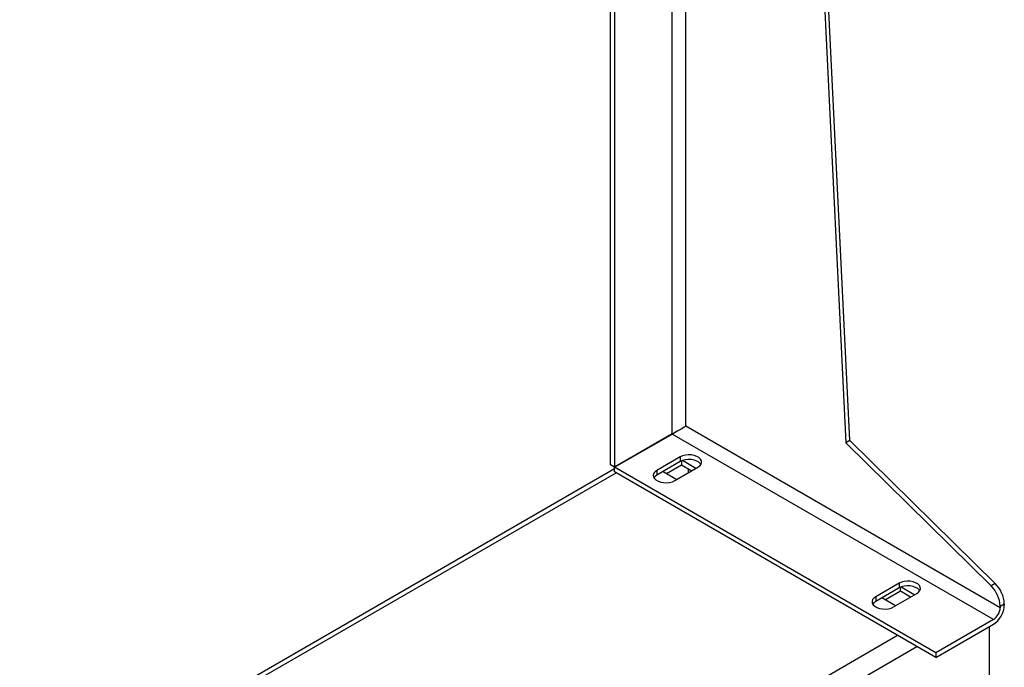
# Model space of a CAD drawing. Extents: x 0.4 to 10.6, y 0.4 to 8.1.
# Drawn here: x 3.6 to 4.3, y 5.4 to 5.9 of the extents above; entities that cross this region are included whole.
import ezdxf

# ---------------------------------------------------------------- set-up
doc = ezdxf.new("R2010")
doc.units = 0
doc.linetypes.add('SLD-SOLID', pattern=[0])
doc.layers.get('0').update_dxf_attribs({"linetype": 'CONTINUOUS'})

msp = doc.modelspace()

# ---------------------------------------------------------------- linework, layer by layer
at = {"color": 7, "linetype": 'SLD-SOLID'}
for p, q in [((4.16954, 6.24242), (4.20085, 5.59824)), ((4.20363, 5.59984), (4.17233, 6.24403)), ((4.04124, 5.58328), (4.04124, 6.16835)), ((4.04402, 6.16996), (4.04402, 5.58167)), ((4.30571, 5.48627), (4.09228, 5.60948)), ((4.083, 5.60417), (4.04402, 5.58167)), ((4.04407, 5.58159), (4.08304, 5.60409)), ((4.30107, 5.47823), (4.08304, 5.60409)), ((4.20363, 5.59984), (4.20085, 5.59824)), ((4.30231, 5.50262), (4.20363, 5.59984)), ((4.20085, 5.59824), (4.29952, 5.50101)), ((4.08857, 5.58859), (4.07279, 5.57948)), ((4.08857, 5.58859), (4.08857, 5.58537)), ((4.08949, 5.58583), (4.08949, 5.58317)), ((4.09924, 5.58082), (4.09012, 5.58608)), ((4.04407, 5.58044), (3.63692, 5.3454)), ((4.04402, 5.58167), (4.04124, 5.58328)), ((4.2621, 5.45573), (4.04407, 5.58159)), ((4.04407, 5.57838), (4.04407, 5.58159)), ((4.08857, 5.58537), (4.07279, 5.57626)), ((4.07279, 5.57948), (4.07279, 5.57626)), ((4.07933, 5.57731), (4.08949, 5.58317)), ((4.08485, 5.57251), (4.10063, 5.58162)), ((4.08949, 5.58317), (4.09641, 5.57918)), ((4.09413, 5.57787), (4.09413, 5.5805)), ((4.2621, 5.45252), (4.04407, 5.57838)), ((4.07697, 5.57867), (4.08625, 5.57332)), ((4.23704, 5.50287), (4.22126, 5.49377)), ((4.23704, 5.49966), (4.22126, 5.49055)), ((4.23704, 5.50287), (4.23704, 5.49966)), ((4.23797, 5.49746), (4.23797, 5.50012)), ((4.23859, 5.50037), (4.24771, 5.49511)), ((4.30231, 5.50262), (4.29952, 5.50101)), ((4.22126, 5.49377), (4.22126, 5.49055)), ((4.23472, 5.48761), (4.22544, 5.49296)), ((4.23797, 5.49746), (4.22781, 5.4916)), ((4.23333, 5.4868), (4.2491, 5.49591)), ((4.24488, 5.49347), (4.23797, 5.49746)), ((4.30571, 5.48734), (4.30849, 5.48895)), ((4.30571, 5.48734), (4.30571, 5.48627)), ((4.30849, 5.48895), (4.30849, 5.48787)), ((4.30107, 5.47823), (4.2621, 5.45573)), ((4.2621, 5.45252), (4.30107, 5.47502)), ((4.29829, 5.47341), (4.29829, 5.43917)), ((4.2621, 5.45573), (4.2621, 5.45252))]:
    msp.add_line(p, q, dxfattribs=at)
at = {"color": 8, "linetype": 'SLD-SOLID'}
for p, q in [((4.09228, 5.60948), (4.09228, 6.19781)), ((4.083, 5.60417), (4.083, 6.19246)), ((3.63707, 5.34235), (4.045, 5.57784)), ((3.76559, 5.19594), (4.23607, 5.46754)), ((3.77867, 5.18839), (4.24915, 5.45999))]:
    msp.add_line(p, q, dxfattribs=at)
at = {"color": 7, "linetype": 'SLD-SOLID', "flags": 128}
for points in [[(4.10063, 5.58162), (4.1019, 5.58256), (4.10274, 5.58364), (4.10311, 5.58481), (4.10299, 5.58599), (4.10238, 5.58712), (4.10131, 5.58814), (4.09986, 5.58898), (4.0981, 5.58959), (4.09614, 5.58995), (4.09408, 5.59002), (4.09206, 5.5898), (4.09018, 5.58932), (4.08857, 5.58859)], [(4.10266, 5.5835), (4.10238, 5.58391), (4.10131, 5.58493), (4.09986, 5.58577), (4.0981, 5.58638), (4.09614, 5.58673), (4.09408, 5.5868), (4.09206, 5.58659), (4.09018, 5.5861), (4.08857, 5.58537)], [(4.07279, 5.57948), (4.07152, 5.57854), (4.07068, 5.57746), (4.07031, 5.57629), (4.07043, 5.57511), (4.07104, 5.57398), (4.07211, 5.57296), (4.07356, 5.57212), (4.07532, 5.57151), (4.07728, 5.57115), (4.07934, 5.57108), (4.08136, 5.5713), (4.08324, 5.57178), (4.08485, 5.57251)], [(4.07279, 5.57626), (4.07152, 5.57533), (4.07076, 5.57439)], [(4.2491, 5.49591), (4.25037, 5.49684), (4.25122, 5.49793), (4.25159, 5.49909), (4.25146, 5.50028), (4.25085, 5.50141), (4.24979, 5.50243), (4.24833, 5.50327), (4.24657, 5.50388), (4.24461, 5.50423), (4.24256, 5.50431), (4.24053, 5.50409), (4.23866, 5.50361), (4.23704, 5.50287)], [(4.25113, 5.49778), (4.25085, 5.4982), (4.24979, 5.49921), (4.24833, 5.50005), (4.24657, 5.50067), (4.24461, 5.50102), (4.24256, 5.50109), (4.24053, 5.50088), (4.23866, 5.50039), (4.23704, 5.49966)], [(4.22126, 5.49377), (4.22, 5.49283), (4.21915, 5.49175), (4.21878, 5.49058), (4.21891, 5.4894), (4.21952, 5.48826), (4.22058, 5.48725), (4.22204, 5.48641), (4.2238, 5.48579), (4.22576, 5.48544), (4.22781, 5.48537), (4.22983, 5.48558), (4.23171, 5.48607), (4.23333, 5.4868)], [(4.22126, 5.49055), (4.22, 5.48962), (4.21923, 5.48868)]]:
    msp.add_lwpolyline(points, dxfattribs=at)
at = {"color": 7, "linetype": 'SLD-SOLID'}
for centre, radius, start, end in [((4.08641, 5.59824), 0.00685, 113.32302, 119.88588), ((4.07961, 5.61002), 0.00685, 300.10875, 306.67274), ((4.28521, 5.4863), 0.02053, 2.90061, 45.791), ((4.28799, 5.48791), 0.02053, 2.90061, 45.791), ((4.29238, 5.48861), 0.01613, 302.60548, 357.39452), ((4.29564, 5.48673), 0.01008, 302.60548, 357.39452)]:
    msp.add_arc(centre, radius, start, end, dxfattribs=at)
msp.add_ellipse((4.08764, 5.6068), major_axis=(0.00656, 0.00379), ratio=0.00007, start_param=4.06849, end_param=5.497747, dxfattribs=at)

doc.saveas('drawing.dxf')
